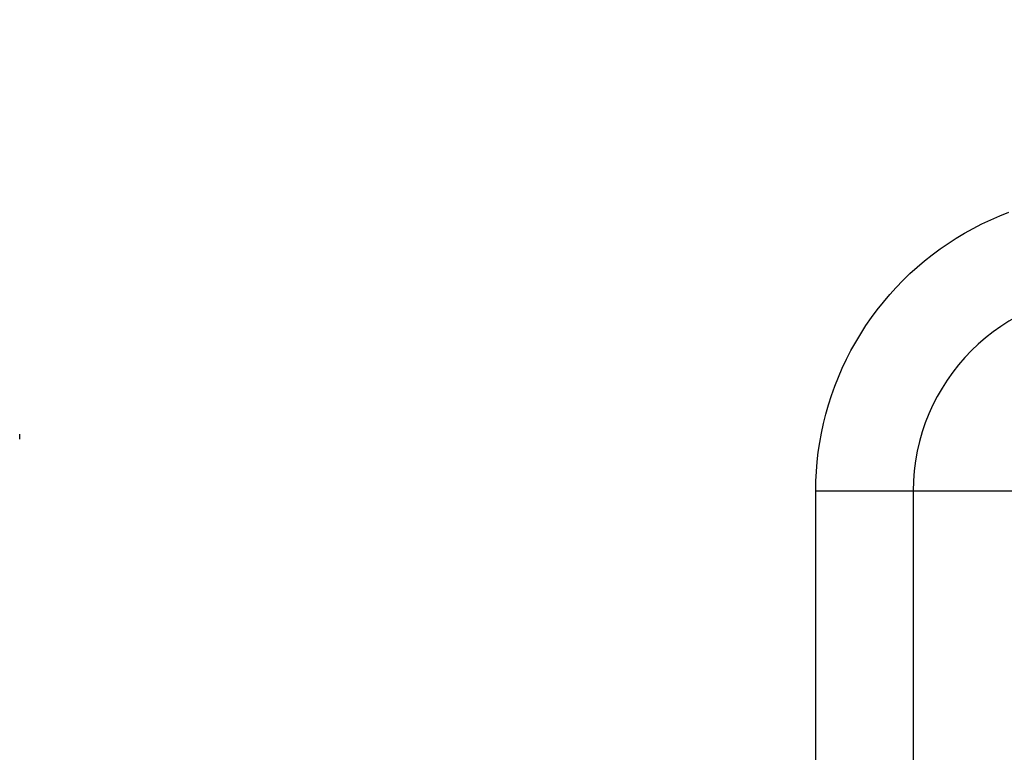
# Model space of a CAD drawing. Units: millimetres. Extents: x -735 to 735, y -520 to 520.
# Drawn here: x 342 to 362, y 69 to 84 of the extents above; entities that cross this region are included whole.
import ezdxf
from ezdxf.enums import TextEntityAlignment as Align

# ---------------------------------------------------------------- set-up
doc = ezdxf.new("R2010")
doc.units = ezdxf.units.MM
doc.header["$LTSCALE"] = 50
doc.linetypes.add('DASHDOT', pattern=[1, 0.5, -0.25, 0, -0.25])
doc.layers.get('0').update_dxf_attribs({"linetype": 'CONTINUOUS'})
doc.layers.add('L', color=7, linetype='CONTINUOUS')
doc.layers.add('MASSE', color=7, linetype='CONTINUOUS')
doc.styles.add('TXT8', font='txt8')
doc.dimstyles.new('CAD400-DIM3', dxfattribs={"dimscale": 5, "dimtxt": 3.5, "dimasz": 2, "dimexe": 0.4, "dimexo": 0.1, "dimgap": 0.09, "dimtad": 1, "dimdec": 4, "dimdsep": 46, "dimcen": 0, "dimclrd": 3, "dimclre": 3, "dimclrt": 7, "dimadec": 0, "dimazin": 0, "dimtfac": 1, "dimtdec": 4, "dimtmove": 0, "dimatfit": 3, "dimfxl": 1, "dimtolj": 1, "dimtzin": 0, "dimarcsym": 0})

# ---------------------------------------------------------------- blocks, each defined once
blk = doc.blocks.new('*D12')
at = {"layer": 'MASSE', "color": 3, "linetype": 'BYBLOCK'}
for p, q in [((518.437873, -29.501431), (518.437873, 191.750023)), ((342.437946, 37.795526), (342.437946, 18.000053)), ((342.437946, 20.000053), (352.437946, 22.200053)), ((352.437946, 22.200053), (352.437946, 17.800053)), ((508.437873, 22.200053), (518.437873, 20.000053)), ((508.437873, 17.800053), (508.437873, 22.200053)), ((342.437946, 20.000053), (518.437873, 20.000053)), ((352.437946, 17.800053), (342.437946, 20.000053)), ((518.437873, 20.000053), (508.437873, 17.800053))]:
    blk.add_line(p, q, dxfattribs=at)
at = {"layer": 'MASSE', "color": 9, "linetype": 'BYBLOCK'}
for p in [(518.437812, 192.249962), (342.437885, 38.295465)]:
    blk.add_point(p, dxfattribs=at)
at = {"layer": 'MASSE', "color": 7, "style": 'TXT8', "width": 1.025641}
blk.add_text('176', height=17.5, dxfattribs=at).set_placement((471.105135, 28.680812), align=Align.CENTER)
blk = doc.blocks.new('B-1912')
at = {"layer": 'L', "color": 4, "linetype": 'DASHDOT'}
blk.add_line((342.437885, 38.295465), (342.437765, 304.833055), dxfattribs=at)
blk = doc.blocks.new('*D23')
at = {"layer": 'MASSE', "color": 3, "linetype": 'BYBLOCK'}
for p, q in [((518.437875, -29.501428), (518.437875, 191.750025)), ((342.437948, 37.795528), (342.437948, 18.000056)), ((342.437948, 20.000056), (352.437948, 22.200056)), ((352.437948, 22.200056), (352.437948, 17.800056)), ((508.437875, 22.200056), (518.437875, 20.000056)), ((508.437875, 17.800056), (508.437875, 22.200056)), ((342.437948, 20.000056), (518.437875, 20.000056)), ((352.437948, 17.800056), (342.437948, 20.000056)), ((518.437875, 20.000056), (508.437875, 17.800056))]:
    blk.add_line(p, q, dxfattribs=at)
at = {"layer": 'MASSE', "color": 9, "linetype": 'BYBLOCK'}
for p in [(518.437812, 192.249962), (342.437885, 38.295465)]:
    blk.add_point(p, dxfattribs=at)
at = {"layer": 'MASSE', "color": 7, "style": 'TXT8', "width": 1.025641}
blk.add_text('176', height=17.5, dxfattribs=at).set_placement((471.105135, 28.680812), align=Align.CENTER)
blk = doc.blocks.new('B-1945')
at = {"color": 9, "linetype": 'CONTINUOUS'}
for p, q in [((362.179951, 80.294491), (362.363377, 80.36686)), ((361.645372, 80.0419), (361.820761, 80.131929)), ((361.820761, 80.131929), (361.999016, 80.216154)), ((361.999016, 80.216154), (362.179951, 80.294491)), ((361.304747, 79.845265), (361.473036, 79.946148)), ((361.473036, 79.946148), (361.645372, 80.0419)), ((360.978478, 79.627247), (361.139838, 79.738923)), ((361.139838, 79.738923), (361.304747, 79.845265)), ((360.820839, 79.510365), (360.978478, 79.627247)), ((360.517402, 79.261487), (360.66709, 79.388403)), ((360.66709, 79.388403), (360.820839, 79.510365)), ((360.371944, 79.129746), (360.517402, 79.261487)), ((360.094452, 78.852359), (360.230887, 78.993305)), ((360.230887, 78.993305), (360.371944, 79.129746)), ((359.962711, 78.707015), (360.094452, 78.852359)), ((359.713816, 78.403808), (359.83579, 78.557441)), ((359.83579, 78.557441), (359.962711, 78.707015)), ((359.596917, 78.246287), (359.713816, 78.403808)), ((359.485219, 78.085046), (359.596917, 78.246287)), ((359.378848, 77.920255), (359.485219, 78.085046)), ((359.182134, 77.579863), (359.277931, 77.752086)), ((359.277931, 77.752086), (359.378848, 77.920255)), ((359.092055, 77.404587), (359.182134, 77.579863)), ((359.007775, 77.226443), (359.092055, 77.404587)), ((358.929376, 77.045619), (359.007775, 77.226443)), ((358.856939, 76.862301), (358.929376, 77.045619)), ((358.790546, 76.676677), (358.856939, 76.862301)), ((358.730278, 76.488933), (358.790546, 76.676677)), ((358.676218, 76.299255), (358.730278, 76.488933)), ((358.62872, 76.109053), (358.676218, 76.299255)), ((358.587463, 75.917371), (358.62872, 76.109053)), ((358.552477, 75.724456), (358.587463, 75.917371)), ((358.523795, 75.530552), (358.552477, 75.724456)), ((358.501447, 75.335905), (358.523795, 75.530552)), ((358.485464, 75.140761), (358.501447, 75.335905)), ((358.475876, 74.945364), (358.485464, 75.140761)), ((358.472715, 74.749961), (358.475876, 74.945364)), ((360.437811, 74.749961), (358.472715, 74.749961)), ((358.472715, 62.749961), (358.472715, 74.749961)), ((369.437811, 74.749961), (360.437811, 74.749961))]:
    blk.add_line(p, q, dxfattribs=at)
blk = doc.blocks.new('B-1946')
at = {"color": 2, "linetype": 'CONTINUOUS'}
blk.add_line((360.437811, 74.749961), (360.437811, 62.749961), dxfattribs=at)
blk.add_arc((364.437811, 74.749961), 4, 90, 180, dxfattribs=at)
blk.add_arc((364.437811, 74.749961), 4, 90, 180, dxfattribs=at)

msp = doc.modelspace()

# ---------------------------------------------------------------- block references
for name in ['B-1946', 'B-1945']:
    msp.add_blockref(name, (0, 0))
at = {"layer": 'L'}
msp.add_blockref('B-1912', (0, 0), dxfattribs=at)

# ---------------------------------------------------------------- dimensions: what is measured, and where the dimension line sits
at = {"layer": 'MASSE', "color": 3}
for base, picture in [((342.437946, 20.000053), '*D12'), ((342.437948, 20.000056), '*D23')]:
    dim = msp.add_linear_dim(base=base, p1=(342.437885, 38.295465), p2=(518.437812, 192.249962), dimstyle='CAD400-DIM3', dxfattribs=at)
    dim.commit()
    dim.dimension.update_dxf_attribs({"geometry": picture, "text_midpoint": (471.105135, 37.430812), "dimtype": 128})

doc.saveas('drawing.dxf')
